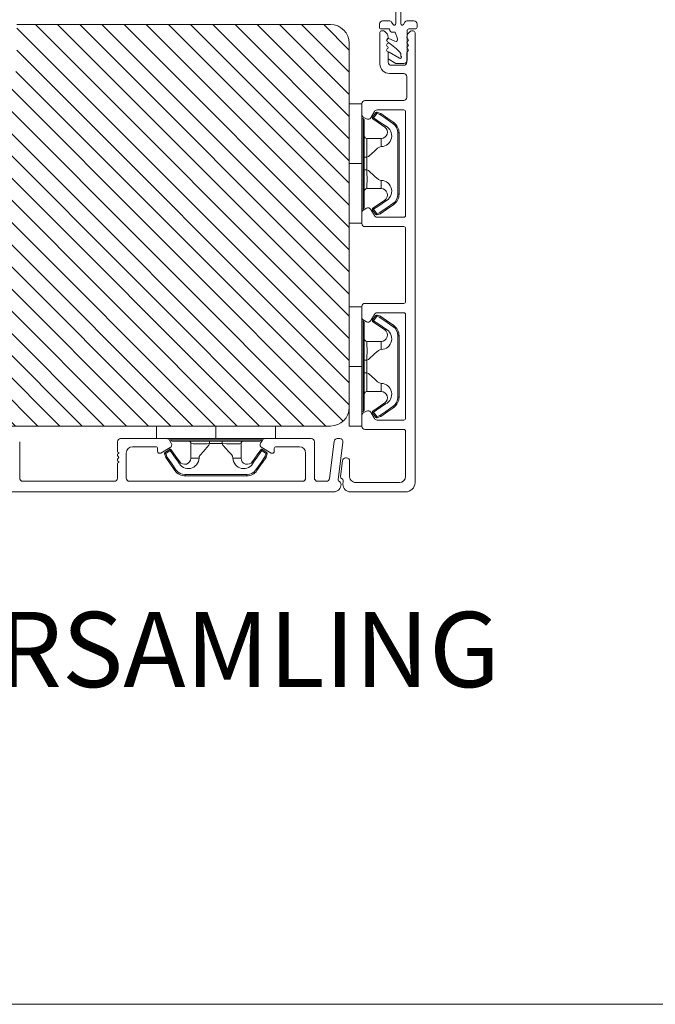
# Model space of a CAD drawing. Extents: x -1609 to 609, y 203 to 1910.
# Drawn here: x -832 to -730, y 1090 to 1247 of the extents above; entities that cross this region are included whole.
import ezdxf

# ---------------------------------------------------------------- set-up
doc = ezdxf.new("R2010")
doc.units = 0
doc.header["$MEASUREMENT"] = 0
doc.layers.add('1', color=1, linetype='CONTINUOUS')
doc.layers.add('2', color=2, linetype='CONTINUOUS')

msp = doc.modelspace()

# ---------------------------------------------------------------- hatches: boundary and pattern name
at = {"layer": '2', "lineweight": 5}
h = msp.add_hatch(dxfattribs=at)
h.set_pattern_fill('ANSI31', color=256, scale=20, angle=90, style=0)
h.paths.add_polyline_path([(-778.953, 1185.183), (-778.953, 1243.183, 0.4142136), (-781.953, 1246.183), (-831.953, 1246.183), (-831.953, 1238.683), (-834.953, 1238.683), (-834.953, 1246.183), (-841.808, 1246.183), (-842.417, 1246.15, -0.1601302), (-842.538, 1246.183), (-875.739, 1246.183, 0.3394543), (-878.637, 1243.96), (-880.919, 1235.442, 0.4931454), (-879.953, 1234.183), (-866.453, 1234.183, -0.4142136), (-864.953, 1232.683), (-864.953, 1184.183, 0.4142136), (-862.953, 1182.183), (-781.953, 1182.183, 0.4142136)])

# ---------------------------------------------------------------- linework, layer by layer
at = {"layer": '1', "lineweight": 9}
for p, q in [((-771.434, 1256.183), (-771.534, 1246.303)), ((-770.734, 1246.303), (-770.834, 1256.183)), ((-831.953, 1246.183), (-781.953, 1246.183)), ((-774.134, 1246.28), (-774.134, 1245.78)), ((-772.606, 1246.78), (-773.634, 1246.78)), ((-771.948, 1246.183), (-772.186, 1246.552)), ((-770.082, 1246.552), (-770.32, 1246.183)), ((-768.634, 1246.78), (-769.662, 1246.78)), ((-768.134, 1245.78), (-768.134, 1246.28)), ((-774.053, 1244.933), (-774.053, 1239.883)), ((-773.834, 1245.48), (-772.534, 1245.48)), ((-773.596, 1245.183), (-773.803, 1245.183)), ((-772.534, 1245.48), (-772.493, 1245.232)), ((-772.197, 1244.98), (-771.634, 1244.98)), ((-771.634, 1244.98), (-771.251, 1243.879)), ((-769.734, 1240.48), (-769.734, 1245.18)), ((-769.434, 1245.48), (-768.434, 1245.48)), ((-768.737, 1245.183), (-768.91, 1245.183)), ((-768.453, 1173.183), (-768.453, 1244.883)), ((-778.953, 1243.183), (-778.953, 1185.183)), ((-772.734, 1243.98), (-772.999, 1243.648)), ((-772.753, 1244.085), (-772.753, 1244.139)), ((-771.655, 1243.505), (-772.734, 1243.98)), ((-769.753, 1244.139), (-769.753, 1244.085)), ((-772.753, 1240.183), (-772.753, 1241.704)), ((-770.94, 1240.808), (-772.585, 1241.775)), ((-770.734, 1241.58), (-770.734, 1241.159)), ((-769.753, 1241.704), (-769.753, 1240.183)), ((-772.753, 1240.713), (-771.505, 1239.98)), ((-771.505, 1239.98), (-770.234, 1239.98)), ((-772.553, 1238.383), (-770.253, 1238.383)), ((-770.253, 1239.683), (-772.253, 1239.683)), ((-769.753, 1237.883), (-769.753, 1234.57)), ((-776.953, 1233.57), (-776.953, 1231.86)), ((-770.253, 1234.07), (-776.453, 1234.07)), ((-776.953, 1233.521), (-778.953, 1233.521)), ((-778.953, 1214.521), (-778.953, 1233.521)), ((-776.953, 1224.021), (-776.953, 1233.521)), ((-775.52, 1231.322), (-774.944, 1232.32)), ((-774.945, 1231.824), (-774.729, 1232.135)), ((-774.565, 1232.021), (-774.839, 1231.625)), ((-774.721, 1232.128), (-774.729, 1232.135)), ((-774.692, 1232.109), (-774.721, 1232.128)), ((-774.633, 1232.068), (-774.692, 1232.109)), ((-774.565, 1232.021), (-774.633, 1232.068)), ((-774.565, 1232.021), (-774.537, 1232.098)), ((-774.339, 1231.94), (-774.565, 1232.021)), ((-774.537, 1232.098), (-774.513, 1232.166)), ((-774.513, 1232.166), (-774.501, 1232.199)), ((-774.511, 1232.57), (-770.253, 1232.57)), ((-774.501, 1232.199), (-774.498, 1232.209)), ((-774.498, 1232.209), (-774.21, 1232.106)), ((-774.21, 1232.106), (-773.985, 1232.025)), ((-774.024, 1231.914), (-774, 1231.982)), ((-774, 1231.982), (-773.988, 1232.015)), ((-773.988, 1232.015), (-773.985, 1232.025)), ((-773.985, 1232.025), (-773.958, 1232.013)), ((-773.964, 1231.964), (-773.944, 1231.992)), ((-773.958, 1232.013), (-773.938, 1232.001)), ((-773.944, 1231.992), (-773.938, 1232.001)), ((-773.938, 1232.001), (-772.776, 1231.195)), ((-769.953, 1232.27), (-769.953, 1215.772)), ((-776.953, 1231.86), (-776.953, 1216.181)), ((-776.753, 1231.221), (-776.753, 1224.021)), ((-776.703, 1231.427), (-776.203, 1231.139)), ((-776.553, 1224.021), (-776.553, 1231.021)), ((-775.219, 1231.429), (-774.945, 1231.824)), ((-775.219, 1231.429), (-775.055, 1231.315)), ((-774.339, 1230.575), (-775.169, 1231.15)), ((-774.839, 1231.625), (-775.055, 1231.315)), ((-775.055, 1231.315), (-773.999, 1230.582)), ((-774.052, 1231.836), (-774.339, 1231.94)), ((-773.283, 1229.842), (-774.339, 1230.575)), ((-774.052, 1231.836), (-774.024, 1231.914)), ((-774.052, 1231.836), (-774.005, 1231.904)), ((-773.139, 1231.203), (-774.052, 1231.836)), ((-774.005, 1231.904), (-773.964, 1231.964)), ((-773.999, 1230.582), (-773.169, 1230.007)), ((-771.977, 1230.397), (-773.139, 1231.203)), ((-772.776, 1231.195), (-771.863, 1230.561)), ((-771.977, 1230.397), (-771.935, 1230.457)), ((-771.935, 1230.457), (-771.915, 1230.487)), ((-771.915, 1230.487), (-771.896, 1230.513)), ((-771.896, 1230.513), (-771.882, 1230.535)), ((-771.882, 1230.535), (-771.871, 1230.55)), ((-771.871, 1230.55), (-771.863, 1230.561)), ((-771.203, 1219.124), (-771.203, 1228.918)), ((-771.203, 1228.918), (-771.003, 1228.918)), ((-771.003, 1228.918), (-771.003, 1219.124)), ((-776.153, 1228.021), (-773.853, 1228.021)), ((-776.132, 1227.852), (-776.153, 1228.021)), ((-776.153, 1228.021), (-776.153, 1228.021)), ((-776.119, 1227.365), (-776.132, 1227.852)), ((-776.122, 1226.615), (-776.119, 1227.365)), ((-773.853, 1228.021), (-773.853, 1226.715)), ((-776.139, 1225.688), (-776.122, 1226.615)), ((-774.865, 1226.062), (-775.878, 1225.132)), ((-774.42, 1226.475), (-774.865, 1226.062)), ((-774.136, 1226.649), (-774.42, 1226.475)), ((-773.853, 1226.715), (-774.136, 1226.649)), ((-776.553, 1225.032), (-776.153, 1225.032)), ((-776.153, 1225.032), (-776.139, 1225.688)), ((-775.878, 1225.132), (-776.153, 1225.032)), ((-776.153, 1225.032), (-776.153, 1223.009)), ((-776.153, 1225.032), (-776.153, 1225.032)), ((-776.953, 1224.021), (-778.953, 1224.021)), ((-776.953, 1214.521), (-776.953, 1224.021)), ((-776.753, 1224.021), (-776.753, 1216.821)), ((-776.553, 1217.021), (-776.553, 1224.021)), ((-776.553, 1223.009), (-776.153, 1223.009)), ((-776.153, 1223.009), (-775.878, 1222.91)), ((-775.878, 1222.91), (-774.865, 1221.979)), ((-774.865, 1221.979), (-774.298, 1221.481)), ((-774.298, 1221.481), (-774.076, 1221.368)), ((-774.076, 1221.368), (-773.853, 1221.327)), ((-773.853, 1221.327), (-773.853, 1220.021)), ((-773.853, 1220.021), (-776.153, 1220.021)), ((-773.169, 1218.035), (-774.225, 1217.302)), ((-774.113, 1217.624), (-773.283, 1218.199)), ((-773.275, 1218.188), (-773.283, 1218.199)), ((-773.264, 1218.172), (-773.275, 1218.188)), ((-773.25, 1218.151), (-773.264, 1218.172)), ((-773.231, 1218.125), (-773.25, 1218.151)), ((-773.211, 1218.095), (-773.231, 1218.125)), ((-773.169, 1218.035), (-773.211, 1218.095)), ((-771.203, 1219.124), (-771.003, 1219.124)), ((-776.203, 1216.903), (-776.703, 1216.614)), ((-774.944, 1215.722), (-775.52, 1216.72)), ((-775.055, 1216.727), (-775.219, 1216.613)), ((-775.004, 1216.302), (-775.219, 1216.613)), ((-775.169, 1216.891), (-774.113, 1217.624)), ((-775.163, 1216.882), (-775.169, 1216.891)), ((-775.143, 1216.854), (-775.163, 1216.882)), ((-775.102, 1216.795), (-775.143, 1216.854)), ((-775.055, 1216.727), (-775.102, 1216.795)), ((-774.225, 1217.302), (-775.055, 1216.727)), ((-775.055, 1216.727), (-774.781, 1216.332)), ((-774.729, 1215.907), (-775.004, 1216.302)), ((-774.781, 1216.332), (-774.565, 1216.021)), ((-774.052, 1216.205), (-772.89, 1217.011)), ((-773.025, 1216.674), (-773.938, 1216.041)), ((-771.863, 1217.48), (-773.025, 1216.674)), ((-772.89, 1217.011), (-771.977, 1217.645)), ((-771.977, 1217.645), (-771.935, 1217.584)), ((-771.935, 1217.584), (-771.915, 1217.555)), ((-771.915, 1217.555), (-771.896, 1217.528)), ((-771.896, 1217.528), (-771.882, 1217.507)), ((-771.882, 1217.507), (-771.871, 1217.492)), ((-771.871, 1217.492), (-771.863, 1217.48)), ((-776.953, 1216.181), (-776.953, 1214.472)), ((-774.721, 1215.913), (-774.729, 1215.907)), ((-774.692, 1215.933), (-774.721, 1215.913)), ((-774.633, 1215.974), (-774.692, 1215.933)), ((-774.565, 1216.021), (-774.633, 1215.974)), ((-774.565, 1216.021), (-774.278, 1216.124)), ((-774.565, 1216.021), (-774.537, 1215.943)), ((-774.537, 1215.943), (-774.513, 1215.875)), ((-774.513, 1215.875), (-774.501, 1215.843)), ((-770.253, 1215.472), (-774.511, 1215.472)), ((-774.501, 1215.843), (-774.498, 1215.833)), ((-774.272, 1215.914), (-774.498, 1215.833)), ((-774.278, 1216.124), (-774.052, 1216.205)), ((-773.985, 1216.017), (-774.272, 1215.914)), ((-774.052, 1216.205), (-774.024, 1216.128)), ((-774.024, 1216.128), (-774, 1216.059)), ((-774, 1216.059), (-773.988, 1216.027)), ((-773.988, 1216.027), (-773.985, 1216.017)), ((-773.963, 1216.026), (-773.985, 1216.017)), ((-773.938, 1216.041), (-773.963, 1216.026)), ((-778.953, 1214.521), (-776.953, 1214.521)), ((-776.453, 1213.972), (-770.253, 1213.972)), ((-769.953, 1213.672), (-769.953, 1202.031)), ((-778.953, 1201.182), (-776.953, 1201.182)), ((-778.953, 1201.182), (-778.953, 1182.182)), ((-776.953, 1201.231), (-776.953, 1199.522)), ((-776.953, 1201.182), (-776.953, 1191.682)), ((-770.253, 1201.731), (-776.453, 1201.731)), ((-776.703, 1199.089), (-776.203, 1198.8)), ((-775.52, 1198.983), (-774.944, 1199.981)), ((-775.004, 1199.401), (-775.219, 1199.09)), ((-775.055, 1198.976), (-775.219, 1199.09)), ((-775.055, 1198.976), (-774.781, 1199.371)), ((-774.729, 1199.796), (-775.004, 1199.401)), ((-774.781, 1199.371), (-774.565, 1199.682)), ((-774.721, 1199.79), (-774.729, 1199.796)), ((-774.692, 1199.77), (-774.721, 1199.79)), ((-774.633, 1199.729), (-774.692, 1199.77)), ((-774.565, 1199.682), (-774.633, 1199.729)), ((-774.565, 1199.682), (-774.537, 1199.76)), ((-774.565, 1199.682), (-774.278, 1199.579)), ((-774.537, 1199.76), (-774.513, 1199.828)), ((-774.513, 1199.828), (-774.501, 1199.86)), ((-774.511, 1200.231), (-770.253, 1200.231)), ((-774.501, 1199.86), (-774.498, 1199.87)), ((-774.272, 1199.789), (-774.498, 1199.87)), ((-774.278, 1199.579), (-774.052, 1199.498)), ((-773.985, 1199.686), (-774.272, 1199.789)), ((-774.052, 1199.498), (-774.024, 1199.575)), ((-774.052, 1199.498), (-772.89, 1198.692)), ((-774.024, 1199.575), (-774, 1199.644)), ((-774, 1199.644), (-773.988, 1199.676)), ((-773.988, 1199.676), (-773.985, 1199.686)), ((-773.963, 1199.677), (-773.985, 1199.686)), ((-773.938, 1199.662), (-773.963, 1199.677)), ((-773.025, 1199.029), (-773.938, 1199.662)), ((-771.863, 1198.223), (-773.025, 1199.029)), ((-769.953, 1199.931), (-769.953, 1183.433)), ((-776.753, 1191.682), (-776.753, 1198.882)), ((-776.553, 1198.682), (-776.553, 1191.682)), ((-775.163, 1198.821), (-775.169, 1198.812)), ((-775.169, 1198.812), (-774.113, 1198.079)), ((-775.143, 1198.849), (-775.163, 1198.821)), ((-775.102, 1198.908), (-775.143, 1198.849)), ((-775.055, 1198.976), (-775.102, 1198.908)), ((-774.225, 1198.401), (-775.055, 1198.976)), ((-773.169, 1197.668), (-774.225, 1198.401)), ((-774.113, 1198.079), (-773.283, 1197.504)), ((-773.275, 1197.515), (-773.283, 1197.504)), ((-773.264, 1197.531), (-773.275, 1197.515)), ((-773.25, 1197.552), (-773.264, 1197.531)), ((-773.231, 1197.578), (-773.25, 1197.552)), ((-773.211, 1197.608), (-773.231, 1197.578)), ((-773.169, 1197.668), (-773.211, 1197.608)), ((-772.89, 1198.692), (-771.977, 1198.058)), ((-771.977, 1198.058), (-771.935, 1198.119)), ((-771.935, 1198.119), (-771.915, 1198.148)), ((-771.915, 1198.148), (-771.896, 1198.175)), ((-771.896, 1198.175), (-771.882, 1198.196)), ((-771.882, 1198.196), (-771.871, 1198.211)), ((-771.871, 1198.211), (-771.863, 1198.223)), ((-771.203, 1196.579), (-771.203, 1186.785)), ((-771.203, 1196.579), (-771.003, 1196.579)), ((-771.003, 1186.785), (-771.003, 1196.579)), ((-773.853, 1195.682), (-776.153, 1195.682)), ((-774.298, 1194.222), (-774.076, 1194.335)), ((-774.076, 1194.335), (-773.853, 1194.376)), ((-773.853, 1194.376), (-773.853, 1195.682)), ((-776.153, 1192.694), (-775.878, 1192.793)), ((-775.878, 1192.793), (-774.865, 1193.724)), ((-774.865, 1193.724), (-774.298, 1194.222)), ((-776.953, 1191.682), (-778.953, 1191.682)), ((-776.953, 1191.682), (-776.953, 1182.182)), ((-776.753, 1184.482), (-776.753, 1191.682)), ((-776.553, 1192.694), (-776.153, 1192.694)), ((-776.553, 1191.682), (-776.553, 1184.682)), ((-776.153, 1190.671), (-776.153, 1192.694)), ((-776.553, 1190.671), (-776.153, 1190.671)), ((-776.153, 1190.671), (-776.153, 1190.671)), ((-776.153, 1190.671), (-776.139, 1190.015)), ((-775.878, 1190.571), (-776.153, 1190.671)), ((-776.139, 1190.015), (-776.122, 1189.088)), ((-774.865, 1189.641), (-775.878, 1190.571)), ((-774.42, 1189.228), (-774.865, 1189.641)), ((-776.119, 1188.338), (-776.132, 1187.851)), ((-776.122, 1189.088), (-776.119, 1188.338)), ((-774.136, 1189.054), (-774.42, 1189.228)), ((-773.853, 1188.988), (-774.136, 1189.054)), ((-773.853, 1187.682), (-773.853, 1188.988)), ((-776.132, 1187.851), (-776.153, 1187.682)), ((-776.153, 1187.682), (-773.853, 1187.682)), ((-776.153, 1187.682), (-776.153, 1187.682)), ((-771.203, 1186.785), (-771.003, 1186.785)), ((-774.339, 1185.128), (-775.169, 1184.553)), ((-775.055, 1184.388), (-773.999, 1185.121)), ((-773.283, 1185.861), (-774.339, 1185.128)), ((-773.999, 1185.121), (-773.169, 1185.696)), ((-771.977, 1185.306), (-773.139, 1184.5)), ((-772.776, 1184.508), (-771.863, 1185.142)), ((-771.977, 1185.306), (-771.935, 1185.246)), ((-771.935, 1185.246), (-771.915, 1185.216)), ((-771.915, 1185.216), (-771.896, 1185.19)), ((-771.896, 1185.19), (-771.882, 1185.168)), ((-771.882, 1185.168), (-771.871, 1185.153)), ((-771.871, 1185.153), (-771.863, 1185.142)), ((-776.953, 1183.843), (-776.953, 1182.133)), ((-776.203, 1184.564), (-776.703, 1184.276)), ((-774.944, 1183.383), (-775.52, 1184.381)), ((-775.219, 1184.274), (-775.055, 1184.388)), ((-775.219, 1184.274), (-774.945, 1183.879)), ((-774.839, 1184.078), (-775.055, 1184.388)), ((-774.945, 1183.879), (-774.729, 1183.568)), ((-774.565, 1183.682), (-774.839, 1184.078)), ((-774.721, 1183.575), (-774.729, 1183.568)), ((-774.692, 1183.594), (-774.721, 1183.575)), ((-774.633, 1183.635), (-774.692, 1183.594)), ((-774.565, 1183.682), (-774.633, 1183.635)), ((-774.339, 1183.763), (-774.565, 1183.682)), ((-774.565, 1183.682), (-774.537, 1183.605)), ((-774.537, 1183.605), (-774.513, 1183.537)), ((-774.513, 1183.537), (-774.501, 1183.504)), ((-774.501, 1183.504), (-774.498, 1183.494)), ((-774.498, 1183.494), (-774.21, 1183.597)), ((-774.052, 1183.867), (-774.339, 1183.763)), ((-774.21, 1183.597), (-773.985, 1183.678)), ((-773.139, 1184.5), (-774.052, 1183.867)), ((-774.052, 1183.867), (-774.005, 1183.799)), ((-774.052, 1183.867), (-774.024, 1183.789)), ((-774.024, 1183.789), (-774, 1183.721)), ((-774.005, 1183.799), (-773.964, 1183.739)), ((-774, 1183.721), (-773.988, 1183.688)), ((-773.988, 1183.688), (-773.985, 1183.678)), ((-773.985, 1183.678), (-773.958, 1183.69)), ((-773.964, 1183.739), (-773.944, 1183.711)), ((-773.958, 1183.69), (-773.938, 1183.702)), ((-773.944, 1183.711), (-773.938, 1183.702)), ((-773.938, 1183.702), (-772.776, 1184.508)), ((-781.953, 1182.183), (-862.953, 1182.183)), ((-809.703, 1182.183), (-809.703, 1180.183)), ((-809.703, 1182.183), (-790.703, 1182.183)), ((-800.203, 1180.183), (-800.203, 1182.183)), ((-790.703, 1180.183), (-790.703, 1182.183)), ((-776.953, 1182.182), (-778.953, 1182.182)), ((-770.253, 1183.133), (-774.511, 1183.133)), ((-776.453, 1181.633), (-770.253, 1181.633)), ((-769.953, 1181.333), (-769.953, 1174.183)), ((-831.503, 1173.883), (-831.503, 1179.683)), ((-815.903, 1179.683), (-815.903, 1178.181)), ((-808.042, 1180.183), (-815.403, 1180.183)), ((-813.503, 1178.883), (-809.803, 1178.883)), ((-809.703, 1180.183), (-800.203, 1180.183)), ((-809.016, 1177.877), (-807.503, 1178.75)), ((-807.32, 1179.433), (-807.609, 1179.933)), ((-800.203, 1179.983), (-807.403, 1179.983)), ((-807.203, 1179.783), (-800.203, 1179.783)), ((-804.203, 1177.083), (-804.203, 1179.383)), ((-801.314, 1179.108), (-802.244, 1178.096)), ((-801.215, 1179.383), (-801.314, 1179.108)), ((-801.215, 1179.783), (-801.215, 1179.383)), ((-799.191, 1179.383), (-801.215, 1179.383)), ((-800.203, 1180.183), (-790.703, 1180.183)), ((-793.003, 1179.983), (-800.203, 1179.983)), ((-800.203, 1179.783), (-793.203, 1179.783)), ((-799.191, 1179.783), (-799.191, 1179.383)), ((-799.191, 1179.383), (-799.191, 1179.383)), ((-799.191, 1179.383), (-798.536, 1179.369)), ((-799.092, 1179.108), (-799.191, 1179.383)), ((-798.162, 1178.096), (-799.092, 1179.108)), ((-798.536, 1179.369), (-797.609, 1179.352)), ((-797.609, 1179.352), (-796.859, 1179.349)), ((-796.859, 1179.349), (-796.371, 1179.362)), ((-796.371, 1179.362), (-796.203, 1179.383)), ((-796.203, 1179.383), (-796.203, 1177.083)), ((-796.203, 1179.383), (-796.203, 1179.383)), ((-792.797, 1179.933), (-793.086, 1179.433)), ((-792.903, 1178.75), (-791.39, 1177.877)), ((-785.003, 1180.183), (-792.364, 1180.183)), ((-790.603, 1178.883), (-786.903, 1178.883)), ((-784.503, 1173.883), (-784.503, 1179.683)), ((-781.352, 1179.744), (-782.079, 1173.822)), ((-780.453, 1180.183), (-780.856, 1180.183)), ((-780.692, 1173.632), (-779.956, 1179.622)), ((-815.703, 1177.981), (-815.703, 1177.864)), ((-814.503, 1173.883), (-814.503, 1177.883)), ((-809.503, 1178.583), (-809.503, 1178.158)), ((-808.381, 1177.731), (-808.391, 1177.728)), ((-808.31, 1177.502), (-808.391, 1177.728)), ((-808.348, 1177.743), (-808.381, 1177.731)), ((-808.28, 1177.767), (-808.348, 1177.743)), ((-808.317, 1177.959), (-807.921, 1178.234)), ((-808.311, 1177.951), (-808.317, 1177.959)), ((-808.291, 1177.922), (-808.311, 1177.951)), ((-808.207, 1177.215), (-808.31, 1177.502)), ((-808.25, 1177.863), (-808.291, 1177.922)), ((-808.203, 1177.795), (-808.28, 1177.767)), ((-808.203, 1177.795), (-808.25, 1177.863)), ((-808.197, 1177.218), (-808.207, 1177.215)), ((-808.198, 1177.194), (-808.207, 1177.215)), ((-807.892, 1178.011), (-808.203, 1177.795)), ((-808.203, 1177.795), (-808.1, 1177.508)), ((-808.183, 1177.168), (-808.198, 1177.194)), ((-808.164, 1177.23), (-808.197, 1177.218)), ((-807.55, 1176.255), (-808.183, 1177.168)), ((-808.096, 1177.254), (-808.164, 1177.23)), ((-808.1, 1177.508), (-808.019, 1177.282)), ((-808.019, 1177.282), (-808.096, 1177.254)), ((-808.019, 1177.282), (-807.213, 1176.12)), ((-807.921, 1178.234), (-807.611, 1178.449)), ((-807.497, 1178.285), (-807.892, 1178.011)), ((-807.497, 1178.285), (-807.611, 1178.449)), ((-807.497, 1178.285), (-807.429, 1178.332)), ((-806.922, 1177.455), (-807.497, 1178.285)), ((-807.429, 1178.332), (-807.37, 1178.373)), ((-807.37, 1178.373), (-807.341, 1178.393)), ((-807.341, 1178.393), (-807.333, 1178.399)), ((-807.333, 1178.399), (-806.6, 1177.343)), ((-806.189, 1176.399), (-806.922, 1177.455)), ((-806.6, 1177.343), (-806.025, 1176.513)), ((-802.897, 1177.083), (-804.203, 1177.083)), ((-802.856, 1177.306), (-802.897, 1177.083)), ((-802.743, 1177.529), (-802.856, 1177.306)), ((-802.244, 1178.096), (-802.743, 1177.529)), ((-797.749, 1177.65), (-798.162, 1178.096)), ((-797.575, 1177.367), (-797.749, 1177.65)), ((-797.509, 1177.083), (-797.575, 1177.367)), ((-796.203, 1177.083), (-797.509, 1177.083)), ((-794.381, 1176.513), (-793.649, 1177.569)), ((-793.642, 1177.229), (-794.217, 1176.399)), ((-793.649, 1177.569), (-793.073, 1178.399)), ((-792.909, 1178.285), (-793.642, 1177.229)), ((-792.223, 1177.168), (-793.029, 1176.006)), ((-793.021, 1176.369), (-792.387, 1177.282)), ((-792.795, 1178.449), (-792.909, 1178.285)), ((-792.599, 1178.069), (-792.909, 1178.285)), ((-792.795, 1178.449), (-792.4, 1178.175)), ((-792.203, 1177.795), (-792.599, 1178.069)), ((-792.4, 1178.175), (-792.089, 1177.959)), ((-792.387, 1177.282), (-792.284, 1177.57)), ((-792.387, 1177.282), (-792.32, 1177.235)), ((-792.387, 1177.282), (-792.31, 1177.254)), ((-792.32, 1177.235), (-792.26, 1177.194)), ((-792.31, 1177.254), (-792.242, 1177.23)), ((-792.284, 1177.57), (-792.203, 1177.795)), ((-792.26, 1177.194), (-792.232, 1177.174)), ((-792.242, 1177.23), (-792.209, 1177.218)), ((-792.232, 1177.174), (-792.223, 1177.168)), ((-792.211, 1177.188), (-792.223, 1177.168)), ((-792.199, 1177.215), (-792.211, 1177.188)), ((-792.209, 1177.218), (-792.199, 1177.215)), ((-792.203, 1177.795), (-792.156, 1177.863)), ((-792.203, 1177.795), (-792.126, 1177.767)), ((-792.118, 1177.44), (-792.199, 1177.215)), ((-792.156, 1177.863), (-792.115, 1177.922)), ((-792.126, 1177.767), (-792.058, 1177.743)), ((-792.015, 1177.728), (-792.118, 1177.44)), ((-792.115, 1177.922), (-792.095, 1177.951)), ((-792.095, 1177.951), (-792.089, 1177.959)), ((-792.058, 1177.743), (-792.025, 1177.731)), ((-792.025, 1177.731), (-792.015, 1177.728)), ((-790.903, 1178.158), (-790.903, 1178.583)), ((-785.903, 1177.883), (-785.903, 1173.883)), ((-779.398, 1177.099), (-779.527, 1177.099)), ((-815.903, 1176.181), (-815.903, 1173.881)), ((-815.703, 1176.498), (-815.703, 1176.381)), ((-806.744, 1175.093), (-807.55, 1176.255)), ((-807.213, 1176.12), (-806.579, 1175.207)), ((-806.189, 1176.399), (-806.129, 1176.441)), ((-806.129, 1176.441), (-806.099, 1176.461)), ((-806.099, 1176.461), (-806.073, 1176.48)), ((-806.073, 1176.48), (-806.051, 1176.495)), ((-806.051, 1176.495), (-806.036, 1176.505)), ((-806.036, 1176.505), (-806.025, 1176.513)), ((-793.827, 1175.207), (-793.021, 1176.369)), ((-793.029, 1176.006), (-793.662, 1175.093)), ((-780.023, 1176.66), (-780.334, 1174.131)), ((-778.899, 1174.305), (-778.899, 1176.573)), ((-806.732, 1175.101), (-806.744, 1175.093)), ((-806.717, 1175.112), (-806.732, 1175.101)), ((-806.695, 1175.127), (-806.717, 1175.112)), ((-806.669, 1175.145), (-806.695, 1175.127)), ((-806.64, 1175.165), (-806.669, 1175.145)), ((-806.579, 1175.207), (-806.64, 1175.165)), ((-805.1, 1174.433), (-795.306, 1174.433)), ((-805.1, 1174.433), (-805.1, 1174.233)), ((-795.306, 1174.233), (-805.1, 1174.233)), ((-795.306, 1174.433), (-795.306, 1174.233)), ((-793.827, 1175.207), (-793.766, 1175.165)), ((-793.766, 1175.165), (-793.737, 1175.145)), ((-793.737, 1175.145), (-793.711, 1175.127)), ((-793.711, 1175.127), (-793.689, 1175.112)), ((-793.689, 1175.112), (-793.674, 1175.101)), ((-793.674, 1175.101), (-793.662, 1175.093)), ((-816.403, 1173.381), (-831.003, 1173.383)), ((-786.403, 1173.383), (-814.003, 1173.383)), ((-782.575, 1173.383), (-784.003, 1173.383)), ((-779.892, 1173.379), (-779.953, 1172.883)), ((-770.953, 1173.183), (-777.907, 1173.183)), ((-863.203, 1171.683), (-781.453, 1171.683)), ((-778.753, 1171.683), (-769.953, 1171.683))]:
    msp.add_line(p, q, dxfattribs=at)
for centre, radius, start, end in [((-781.953, 1243.183), 3, 0, 90), ((-773.634, 1246.28), 0.5, 90.00007, 179.99989), ((-772.606, 1246.28), 0.5, 32.88149, 90.00007), ((-771.759, 1246.305), 0.225, 212.88193, 359.42006), ((-770.509, 1246.305), 0.225, 180.57994, 327.11807), ((-769.662, 1246.28), 0.5, 89.99993, 147.11852), ((-768.634, 1246.28), 0.5, 0.00011, 89.99993), ((-773.834, 1245.78), 0.3, 180.00005, 270.00004), ((-773.803, 1244.933), 0.25, 90, 180), ((-773.596, 1244.683), 0.5, 58.10351, 90), ((-773.982, 1244.062), 1.232, 3.57309, 58.10351), ((-772.197, 1245.28), 0.3, 189.30812, 269.99979), ((-768.524, 1244.062), 1.232, 121.89649, 176.42691), ((-769.434, 1245.18), 0.3, 89.99996, 179.99998), ((-768.91, 1244.683), 0.5, 90, 121.89649), ((-768.753, 1244.883), 0.3, 360, 87.01396), ((-768.434, 1245.78), 0.3, 269.99996, 359.99995), ((-772.783, 1243.688), 0.22, 115.583, 244.417), ((-772.783, 1242.894), 0.22, 115.583, 244.417), ((-772.973, 1244.085), 0.22, 295.583, 360), ((-772.973, 1243.291), 0.22, 295.583, 64.417), ((-776.874, 1236.452), 8, 39.86737, 58.99841), ((-771.534, 1243.78), 0.3, 246.26138, 19.18989), ((-769.533, 1244.085), 0.22, 180, 244.417), ((-769.533, 1243.291), 0.22, 115.583, 244.417), ((-769.723, 1243.688), 0.22, 295.583, 64.417), ((-769.723, 1242.894), 0.22, 295.583, 64.417), ((-772.783, 1242.1), 0.22, 115.583, 244.417), ((-772.973, 1242.497), 0.22, 295.583, 64.417), ((-772.973, 1241.704), 0.22, 0, 64.417), ((-772.839, 1241.343), 0.5, 59.56349, 85.81405), ((-769.533, 1242.497), 0.22, 115.583, 244.417), ((-769.533, 1241.704), 0.22, 115.583, 180), ((-769.723, 1242.1), 0.22, 295.583, 64.417), ((-772.553, 1239.883), 1.5, 180, 270), ((-772.253, 1240.183), 0.5, 180, 270), ((-770.837, 1240.984), 0.203, 239.56375, 59.43863), ((-770.253, 1240.183), 0.5, 270, 0), ((-770.234, 1240.48), 0.5, 269.99986, 0.00011), ((-770.253, 1237.883), 0.5, 0, 90), ((-776.453, 1233.57), 0.5, 90, 180), ((-770.253, 1234.57), 0.5, 270, 0), ((-774.511, 1232.07), 0.5, 90, 150), ((-774.565, 1232.021), 0.2, 70.23084, 145.25744), ((-770.253, 1232.27), 0.3, 360, 90), ((-776.453, 1231.86), 0.5, 180, 240), ((-776.753, 1231.421), 0.2, 179.98357, 270.0239), ((-776.753, 1231.021), 0.2, 359.99747, 89.99292), ((-775.953, 1231.572), 0.5, 240, 330), ((-775.055, 1231.315), 0.2, 145.24857, 235.26081), ((-849.211, 1282.633), 90.182, 325.18873, 325.3158), ((-773.003, 1228.918), 2, 359.99805, 55.25492), ((-773.898, 1228.441), 1.727, 271.5037, 65.02344), ((-773.853, 1229.021), 1, 270.00058, 55.25295), ((-874.815, 1300.394), 123.638, 325.20592, 325.29861), ((-773.005, 1228.917), 1.802, 0.02629, 55.22626), ((-776.153, 1228.421), 0.4, 180.0051, 269.99384), ((-802.849, 1221.515), 26.738, 356.79643, 3.20357), ((-773.901, 1219.6), 1.728, 295.07787, 88.39498), ((-776.153, 1219.621), 0.4, 90.00616, 179.9949), ((-773.853, 1219.021), 1, 304.74837, 89.99811), ((-773.005, 1219.124), 1.802, 304.77722, 359.97024), ((-773.003, 1219.124), 2, 304.74895, 359.99809), ((-776.753, 1216.621), 0.2, 90.00525, 180.00435), ((-776.453, 1216.181), 0.5, 120, 180), ((-776.753, 1217.021), 0.2, 269.97792, 0.01461), ((-775.953, 1216.47), 0.5, 30, 120), ((-775.055, 1216.727), 0.2, 124.73767, 214.75295), ((-774.511, 1215.972), 0.5, 210, 270), ((-774.565, 1216.021), 0.2, 214.77473, 289.73699), ((-660.037, 1295.172), 138.691, 214.70642, 214.78905), ((-770.253, 1215.772), 0.3, 270, 0), ((-776.453, 1214.472), 0.5, 180, 270), ((-770.253, 1213.672), 0.3, 0, 90), ((-776.453, 1201.231), 0.5, 90, 180), ((-770.253, 1202.031), 0.3, 270, 360), ((-776.453, 1199.522), 0.5, 180, 240), ((-776.753, 1199.082), 0.2, 179.99565, 269.99475), ((-775.055, 1198.976), 0.2, 145.24705, 235.26233), ((-774.511, 1199.731), 0.5, 90, 150), ((-774.565, 1199.682), 0.2, 70.26301, 145.22527), ((-660.037, 1120.531), 138.691, 145.21095, 145.29358), ((-770.253, 1199.931), 0.3, 360, 90), ((-776.753, 1198.682), 0.2, 359.98539, 90.02208), ((-775.953, 1199.233), 0.5, 240, 330), ((-773.901, 1196.103), 1.728, 271.60502, 64.92213), ((-773.853, 1196.682), 1, 270.00189, 55.25163), ((-773.005, 1196.579), 1.802, 0.02976, 55.22278), ((-773.003, 1196.579), 2, 0.00191, 55.25105), ((-776.153, 1196.082), 0.4, 180.0051, 269.99384), ((-802.849, 1194.188), 26.738, 356.79643, 3.20357), ((-773.898, 1187.262), 1.727, 294.97656, 88.4963), ((-776.153, 1187.282), 0.4, 90.00616, 179.9949), ((-773.853, 1186.682), 1, 304.74705, 89.99942), ((-773.005, 1186.786), 1.802, 304.77374, 359.97371), ((-773.003, 1186.785), 2, 304.74508, 0.00195), ((-781.953, 1185.183), 3, 270, 0), ((-874.815, 1115.309), 123.638, 34.70139, 34.79408), ((-776.753, 1184.282), 0.2, 89.9761, 180.01643), ((-776.453, 1183.843), 0.5, 120, 180), ((-776.753, 1184.682), 0.2, 270.00708, 0.00253), ((-775.953, 1184.131), 0.5, 30, 120), ((-775.055, 1184.388), 0.2, 124.73919, 214.75143), ((-849.211, 1133.07), 90.182, 34.6842, 34.81127), ((-774.511, 1183.633), 0.5, 210, 270), ((-774.565, 1183.682), 0.2, 214.74256, 289.76916), ((-770.253, 1183.433), 0.3, 270, 360), ((-776.453, 1182.133), 0.5, 180, 270), ((-770.253, 1181.333), 0.3, 360, 90), ((-815.403, 1179.683), 0.5, 90, 180), ((-813.503, 1177.883), 1, 90, 180), ((-809.803, 1178.583), 0.3, 0, 90), ((-808.042, 1179.683), 0.5, 30, 90), ((-807.603, 1179.983), 0.2, 0.00525, 90.00435), ((-807.753, 1179.183), 0.5, 300, 30), ((-807.203, 1179.983), 0.2, 179.97792, 270.01461), ((-804.603, 1179.383), 0.4, 0.00616, 89.9949), ((-802.709, 1206.079), 26.738, 266.79643, 273.20357), ((-795.803, 1179.383), 0.4, 90.0051, 179.99384), ((-793.203, 1179.983), 0.2, 269.99747, 359.99292), ((-792.653, 1179.183), 0.5, 150, 240), ((-792.803, 1179.983), 0.2, 89.98357, 180.0239), ((-792.364, 1179.683), 0.5, 90, 150), ((-790.603, 1178.583), 0.3, 90, 180), ((-786.903, 1177.883), 1, 360, 90), ((-785.003, 1179.683), 0.5, 360, 90), ((-780.856, 1179.683), 0.5, 90, 173), ((-780.453, 1179.683), 0.5, 353, 90), ((-815.703, 1178.181), 0.2, 180, 270), ((-815.603, 1177.581), 0.3, 109.47122, 233.1301), ((-815.903, 1177.181), 0.2, 0, 53.1301), ((-815.903, 1177.181), 0.2, 306.8699, 0), ((-809.178, 1178.158), 0.325, 180, 300), ((-808.203, 1177.795), 0.2, 124.77473, 199.73699), ((-729.052, 1063.267), 138.691, 124.70642, 124.78905), ((-807.497, 1178.285), 0.2, 34.73767, 124.75295), ((-804.624, 1177.131), 1.728, 205.07787, 358.39498), ((-805.203, 1177.083), 1, 214.74837, 359.99811), ((-795.783, 1177.128), 1.727, 181.5037, 335.02344), ((-795.203, 1177.083), 1, 180.00058, 325.25295), ((-792.909, 1178.285), 0.2, 55.24857, 145.26081), ((-741.591, 1252.441), 90.182, 235.18873, 235.3158), ((-792.203, 1177.795), 0.2, 340.23084, 55.25744), ((-791.228, 1178.158), 0.325, 240, 0), ((-779.527, 1176.599), 0.5, 90, 173), ((-779.398, 1176.599), 0.5, 357, 90), ((-815.603, 1176.781), 0.3, 126.8699, 250.52878), ((-815.703, 1176.181), 0.2, 90, 180), ((-723.83, 1278.045), 123.638, 235.20592, 235.29861), ((-805.1, 1176.233), 2, 214.74895, 269.99809), ((-805.099, 1176.235), 1.802, 214.77722, 269.97024), ((-795.307, 1176.235), 1.802, 270.02629, 325.22626), ((-795.306, 1176.233), 2, 269.99805, 325.25492), ((-780.036, 1174.094), 0.3, 173, 243.86305), ((-777.907, 1174.183), 1, 173, 270), ((-770.953, 1174.183), 1, 270, 0), ((-831.003, 1173.883), 0.5, 180, 270), ((-816.403, 1173.881), 0.5, 270, 0), ((-814.003, 1173.883), 0.5, 180, 270), ((-786.403, 1173.883), 0.5, 270, 360), ((-784.003, 1173.883), 0.5, 180, 270), ((-782.575, 1173.883), 0.5, 270, 353), ((-781.453, 1172.883), 1.2, 270, 359.81187), ((-780.394, 1173.596), 0.3, 173, 243.34717), ((-780.753, 1172.881), 0.5, 359.81187, 63.34717), ((-780.385, 1173.382), 0.493, 359.68612, 63.86305), ((-778.753, 1172.883), 1.2, 180, 270), ((-769.953, 1173.183), 1.5, 270, 360)]:
    msp.add_arc(centre, radius, start, end, dxfattribs=at)
at = {"layer": '2', "lineweight": 9}
msp.add_line((-483.159, 1090.012), (-1586.873, 1090.012), dxfattribs=at)

# ---------------------------------------------------------------- texts
at = {"layer": '1', "lineweight": 9, "insert": (-883.946, 1152.564), "char_height": 12, "width": 260.12026, "attachment_point": 1}
msp.add_mtext('{\\fFranklin Gothic Book|b0|i0|c0|p0;\\T1.05;MIDTERSAMLING}', dxfattribs=at)

doc.saveas('drawing.dxf')
